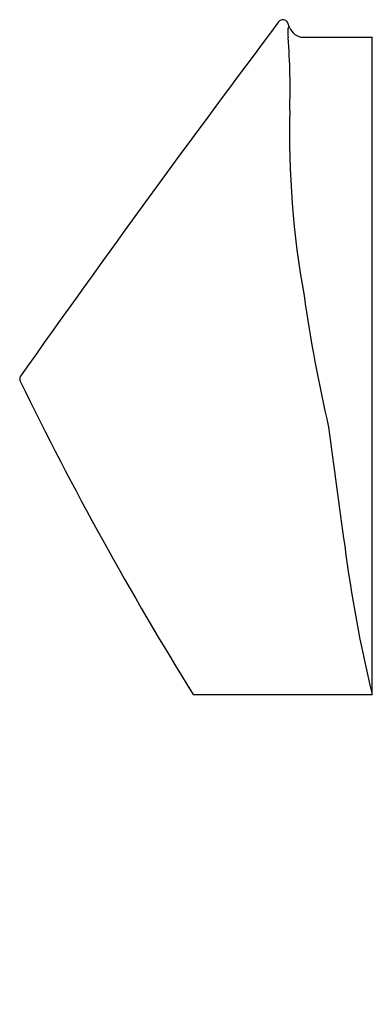
# Model space of a CAD drawing. Units: inches. Extents: x 4482.1 to 4495.3, y 482.7 to 519.6.
import ezdxf

# ---------------------------------------------------------------- set-up
doc = ezdxf.new("R2010")
doc.units = ezdxf.units.IN
doc.header["$LTSCALE"] = 0.64311
doc.header["$MEASUREMENT"] = 0
doc.layers.get('0').update_dxf_attribs({"color": 255, "linetype": 'CONTINUOUS'})
doc.layers.get('Defpoints').update_dxf_attribs({"linetype": 'CONTINUOUS'})
doc.styles.get("Standard").update_dxf_attribs({"font": 'txt', "width": 0.8})

msp = doc.modelspace()

# ---------------------------------------------------------------- linework, layer by layer
for p, q in [((4492.248, 519.322), (4492.18, 519.49)), ((4492.248, 519.322), (4492.212, 519.324)), ((4492.757, 518.953), (4495.333, 518.953)), ((4495.333, 494.346), (4495.333, 518.953)), ((4488.64, 494.346), (4495.333, 494.346))]:
    msp.add_line(p, q)
for centre, radius, start, end in [((4941.31, 182.129), 562.02, 143.1056, 144.77887), ((4491.997, 519.416), 0.197, 22.0011, 143.4787), ((4493.413, 519.133), 1.237, 172.9978, 188.9111), ((4492.253, 519.275), 0.0685, 141.0673, 172.9978), ((4492.211, 519.309), 0.0142, 88.1798, 141.0673), ((4492.798, 519.546), 0.595, 202.114, 265.969), ((4468.486, 517.046), 23.781, 357.9779, 4.5714), ((4526.345, 515.372), 34.103, 178.5966, 190.2904), ((4550.747, 517.503), 58.537, 188.07612, 192.97876), ((4482.345, 506.159), 0.197, 147.5146, 205.9328), ((4599.516, 563.193), 130.512, 205.95457, 211.83736), ((4774.187, 540.246), 282.769, 187.29181, 188.20005), ((4548.824, 507.057), 54.98, 187.4641, 193.3662)]:
    msp.add_arc(centre, radius, start, end)

# ---------------------------------------------------------------- texts
at = {"layer": 'Defpoints'}
for tag, p, s in [('MODELNUMBER', (4495.333, 482.746), 'K-16320T-M'), ('TRADENAME', (4495.333, 482.745), 'PATIO'), ('PRODUCT', (4495.333, 482.743), 'URINAL')]:
    msp.add_attdef(tag, p, s, height=0.001, dxfattribs=at)

doc.saveas('drawing.dxf')
